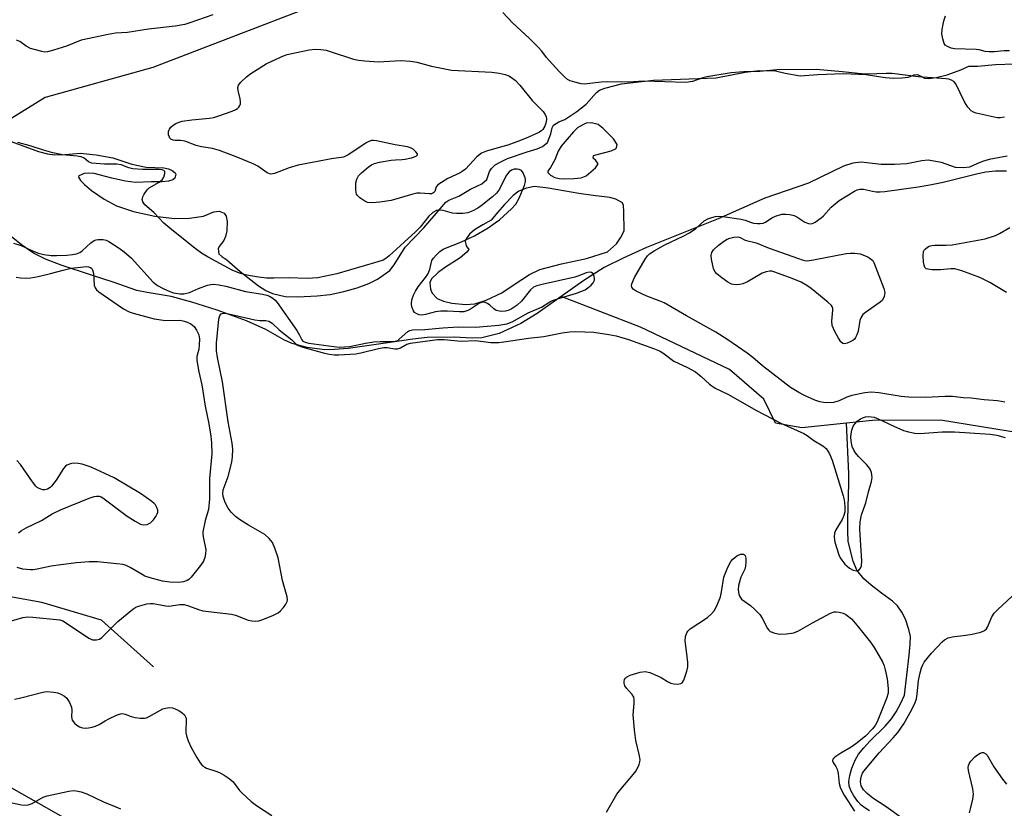
# Model space of a CAD drawing. Units: inches. Extents: x 1237772 to 1243772, y 593452 to 597452.
# Drawn here: x 1239966 to 1240236, y 596816 to 597032 of the extents above; entities that cross this region are included whole.
import ezdxf

# ---------------------------------------------------------------- set-up
doc = ezdxf.new("R2010")
doc.units = ezdxf.units.IN
doc.header["$MEASUREMENT"] = 0
for name, color, linetype in [('HYDRO-Single Line Stream', 4, 'Continuous'), ('HYDRO-Stream Poly Centerlines', 142, 'Continuous'), ('HYDRO-Water Body', 4, 'Continuous'), ('NTRL-Trees', 3, 'Continuous'), ('Undefined', 1, 'Continuous')]:
    doc.layers.add(name, color=color, linetype=linetype)

msp = doc.modelspace()

# ---------------------------------------------------------------- linework, layer by layer
at = {"layer": 'HYDRO-Single Line Stream'}
for points in [[(1240055.8, 597039.7), (1240002.31, 597019.1), (1239972.88, 597010.85), (1239956.47, 597000.71)], [(1240192.3, 596921.61), (1240180.07, 596920.31), (1240172.88, 596921.55), (1240169.66, 596928.15), (1240160.29, 596936.32), (1240135.91, 596947.9), (1240114.13, 596956.28)], [(1240240.47, 596918.72), (1240218.07, 596922.43), (1240199.37, 596922.36), (1240192.3, 596921.61)], [(1240198.55, 596815.41), (1240197.28, 596816.18), (1240196.34, 596816.9), (1240195.36, 596817.95), (1240194.31, 596819.43), (1240193.49, 596820.9), (1240193, 596822.2), (1240192.94, 596823.44), (1240193.19, 596825.03), (1240193.78, 596827.04), (1240194.64, 596829.25), (1240195.59, 596830.89), (1240197.01, 596832.67), (1240198.7, 596834.46), (1240202.9, 596838.6), (1240204.62, 596840.58), (1240205.89, 596842.51), (1240207.19, 596844.88), (1240208.2, 596847.07), (1240209.45, 596858.03), (1240209.76, 596861.08), (1240209.79, 596863.16), (1240209.4, 596865.04), (1240208.41, 596867.89), (1240207.43, 596869.78), (1240206.25, 596871.54), (1240204.86, 596872.84), (1240201.88, 596874.99), (1240199.01, 596877.16), (1240197.01, 596878.92), (1240195.16, 596881.32), (1240194.1, 596883.74), (1240192.76, 596889.13), (1240192.64, 596891.98), (1240192.62, 596895.2), (1240192.92, 596905.19), (1240192.93, 596907.79), (1240192.3, 596921.61)], [(1240002.5, 596854.78), (1239988.27, 596867.58), (1239971.96, 596872.41), (1239947.52, 596876.86), (1239938.04, 596878.23), (1239928.78, 596879.28), (1239921.35, 596879.67), (1239899.36, 596880.2), (1239894.56, 596880.63)]]:
    msp.add_lwpolyline(points, dxfattribs=at)
at = {"layer": 'HYDRO-Stream Poly Centerlines'}
for points in [[(1239960.48, 596999.88), (1239971.04, 596996.05), (1239973.51, 596995.41), (1239975.49, 596995.15), (1239978.2, 596995.17), (1239982.45, 596995.59), (1239986.8, 596995.14), (1239991.35, 596994.3), (1239996.58, 596992.6), (1240000.55, 596991.76), (1240005.34, 596991.57), (1240006.59, 596991.32), (1240007.61, 596990.84), (1240008.46, 596990.16), (1240008.68, 596989.78), (1240008.4, 596988.72), (1240007.81, 596988.31), (1240006.67, 596987.93), (1240004.93, 596987.75), (1240001.84, 596987.71), (1239997.58, 596987.58), (1239994.85, 596987.93), (1239991.1, 596988.69), (1239986.23, 596990), (1239984.67, 596990.14), (1239983.55, 596989.99), (1239982.11, 596989.4), (1239982.02, 596988.98), (1239982.57, 596988.05), (1239983.62, 596986.96), (1239985.52, 596985.37), (1239989.05, 596982.98), (1239992.41, 596981.16), (1239997.07, 596979.59), (1240002.93, 596978.3), (1240008.25, 596977.67), (1240012.35, 596977.73), (1240016.21, 596978.34), (1240019.02, 596979.52), (1240020.54, 596979.72), (1240021.9, 596979.15), (1240022.38, 596978.28), (1240022.69, 596976.84), (1240022.62, 596974.33), (1240022.24, 596972.78), (1240021.76, 596971.62), (1240020.51, 596970.03), (1240020.24, 596969.38), (1240020.44, 596968.03), (1240021.22, 596967.23), (1240022.58, 596966.31), (1240026.27, 596963.14), (1240031.25, 596959.22), (1240033.25, 596957.97), (1240035.11, 596957.12), (1240038.6, 596956.28), (1240042.08, 596956.2), (1240047.31, 596956.46), (1240050.87, 596956.85), (1240054.65, 596957.66), (1240058.3, 596958.72), (1240061.49, 596959.9), (1240063.88, 596961.09), (1240067.25, 596963.44), (1240068.47, 596965.01), (1240071.45, 596969.84), (1240076.54, 596975.1), (1240081.04, 596980.35), (1240082.57, 596982.19), (1240083.4, 596982.67), (1240086.14, 596983.76), (1240089.31, 596985.72), (1240092.39, 596987.19), (1240093.83, 596988.36), (1240094.49, 596990.59), (1240095.05, 596991.34), (1240096.12, 596992.34), (1240097.59, 596993.24), (1240099.44, 596994.08), (1240104.89, 596995.97), (1240107.54, 596996.78), (1240109.03, 596997.45), (1240110.38, 596998.53), (1240111.33, 597000.85), (1240111.7, 597002.48), (1240112.08, 597003.27), (1240113.53, 597004.15), (1240115.16, 597004.84), (1240118.43, 597006.99), (1240121.03, 597009.04), (1240123.81, 597012.24), (1240124.69, 597012.8), (1240126.1, 597013.39), (1240130.69, 597014.58), (1240139.45, 597015.62), (1240156.62, 597016.24), (1240164.55, 597017.76), (1240168.41, 597018.21), (1240172.83, 597018.15), (1240175.54, 597017.52), (1240179.65, 597016.81), (1240184.48, 597017.17), (1240191.5, 597017.4), (1240197.67, 597017.1), (1240202.91, 597016.28), (1240205.22, 597016.09), (1240207.4, 597016.18), (1240209.23, 597016.45), (1240210.86, 597017.01), (1240211.77, 597017.12), (1240213.66, 597016.15), (1240214.87, 597016.06), (1240216.85, 597016.34), (1240219.88, 597017.01), (1240223.56, 597018.43), (1240225.76, 597019.43), (1240228.14, 597019.45), (1240233.05, 597019.89), (1240238.28, 597020.07)], [(1240236.29, 596994.75), (1240231.39, 596993.81), (1240229.57, 596993.29), (1240228.01, 596992.7), (1240225.93, 596991.77), (1240224.39, 596991.53), (1240222.14, 596991.61), (1240218.34, 596993.02), (1240214.68, 596993.65), (1240212.91, 596993.5), (1240208.81, 596992.69), (1240205.44, 596992.46), (1240201.76, 596992.51), (1240196.27, 596993.12), (1240194, 596992.81), (1240191.51, 596991.98), (1240181.86, 596987.37), (1240169.95, 596983.21), (1240157.18, 596977.59), (1240137.57, 596969.72), (1240131.1, 596966.8), (1240125.95, 596964.22), (1240120.35, 596960.7), (1240107.54, 596951.6), (1240103.15, 596948.89), (1240097.16, 596946.16), (1240092.43, 596945.02), (1240089.79, 596944.91), (1240084.84, 596945.13), (1240077.42, 596945.07), (1240073.55, 596944.65), (1240066.68, 596943.58), (1240055.86, 596942.06), (1240052.13, 596941.75), (1240049.47, 596941.72), (1240044.58, 596942.34), (1240040.45, 596943.39), (1240038.37, 596944.38), (1240033.31, 596947.29), (1240028.02, 596949.62), (1240019.99, 596952.57), (1240013.03, 596954.79), (1240007.32, 596956.27), (1240000.81, 596957.36), (1239997.98, 596957.94), (1239991.49, 596960.27), (1239985.58, 596962.19), (1239977.25, 596964.91), (1239972.97, 596966.57), (1239969.7, 596968.2), (1239966.42, 596970.47), (1239959.36, 596975.99)]]:
    msp.add_lwpolyline(points, dxfattribs=at)
for points in [[(1240120.97, 597003.81), (1240118.74, 597002.63), (1240117.53, 597001.45), (1240115.78, 596999.38), (1240114.19, 596997.46), (1240113.33, 596996.14), (1240112.43, 596993.73), (1240111.21, 596991.65), (1240110.5, 596990.61), (1240110.47, 596990.32), (1240111.22, 596989.58), (1240112.38, 596988.93), (1240113.58, 596988.66), (1240115.2, 596988.53), (1240117.6, 596988.63), (1240119.59, 596988.81), (1240120.99, 596989.4), (1240123.54, 596991.57), (1240124.25, 596992.64), (1240123.68, 596993.56), (1240122.91, 596994.21), (1240123.01, 596994.98), (1240123.97, 596995.24), (1240127.81, 596996.24), (1240129.05, 596996.74), (1240129.3, 596997), (1240129.46, 596997.99), (1240128.53, 596999.55), (1240125.7, 597002.35), (1240124.28, 597003.42), (1240122.49, 597003.86)], [(1240104.64, 596986.02), (1240102.57, 596985.2), (1240101.02, 596983.98), (1240098.66, 596981.53), (1240096.75, 596979.29), (1240094.95, 596977.26), (1240092.73, 596975.93), (1240090.43, 596974.56), (1240089.01, 596973.37), (1240088.12, 596972.1), (1240087.91, 596971.44), (1240088.12, 596970.23), (1240088.83, 596969.22), (1240088.34, 596968.41), (1240086.53, 596966.87), (1240082.17, 596964.14), (1240080.49, 596962.89), (1240078.66, 596961.12), (1240078.18, 596960.15), (1240078.39, 596958.33), (1240078.81, 596957.22), (1240080.23, 596955.71), (1240081.96, 596955.01), (1240084.19, 596954.52), (1240087.94, 596954.15), (1240090.56, 596954.27), (1240093.59, 596955.3), (1240097.93, 596957.35), (1240101.25, 596959.6), (1240105.5, 596962.3), (1240108.3, 596963.7), (1240114.25, 596965.26), (1240121.12, 596966.72), (1240126.87, 596968.58), (1240129.29, 596970.72), (1240130.39, 596972.35), (1240131.38, 596974.28), (1240131.34, 596979.64), (1240131.23, 596981.23), (1240130.96, 596981.97), (1240129.12, 596982.99), (1240127.46, 596983.45), (1240122.93, 596983.97), (1240118.96, 596984.54), (1240110.56, 596985.97), (1240106.82, 596986.44)]]:
    msp.add_lwpolyline(points, close=True, dxfattribs=at)
at = {"layer": 'HYDRO-Water Body'}
for points in [[(1239960.48, 596999.88, 0), (1239971.04, 596996.05, 0), (1239973.51, 596995.41, 0), (1239975.49, 596995.15, 0), (1239978.2, 596995.17, 0), (1239982.45, 596995.59, 0), (1239986.8, 596995.14, 0), (1239991.35, 596994.3, 0), (1239996.58, 596992.6, 0), (1240000.55, 596991.76, 0), (1240005.34, 596991.57, 0), (1240006.59, 596991.32, 0), (1240007.61, 596990.84, 0), (1240008.46, 596990.16, 0), (1240008.68, 596989.78, 0), (1240008.4, 596988.72, 0), (1240007.81, 596988.31, 0), (1240006.67, 596987.93, 0), (1240004.93, 596987.75, 0), (1240001.84, 596987.71, 0), (1239997.58, 596987.58, 0), (1239994.85, 596987.93, 0), (1239991.1, 596988.69, 0), (1239986.23, 596990, 0), (1239984.67, 596990.14, 0), (1239983.55, 596989.99, 0), (1239982.11, 596989.4, 0), (1239982.02, 596988.98, 0), (1239982.57, 596988.05, 0), (1239983.62, 596986.96, 0), (1239985.52, 596985.37, 0), (1239989.05, 596982.98, 0), (1239992.41, 596981.16, 0), (1239997.07, 596979.59, 0), (1240002.93, 596978.3, 0), (1240008.25, 596977.67, 0), (1240012.35, 596977.73, 0), (1240016.21, 596978.34, 0), (1240019.02, 596979.52, 0), (1240020.54, 596979.72, 0), (1240021.9, 596979.15, 0), (1240022.38, 596978.28, 0), (1240022.69, 596976.84, 0), (1240022.62, 596974.33, 0), (1240022.24, 596972.78, 0), (1240021.76, 596971.62, 0), (1240020.51, 596970.03, 0), (1240020.24, 596969.38, 0), (1240020.44, 596968.03, 0), (1240021.22, 596967.23, 0), (1240022.58, 596966.31, 0), (1240026.27, 596963.14, 0), (1240031.25, 596959.22, 0), (1240033.25, 596957.97, 0), (1240035.11, 596957.12, 0), (1240038.6, 596956.28, 0), (1240042.08, 596956.2, 0), (1240047.31, 596956.46, 0), (1240050.87, 596956.85, 0), (1240054.65, 596957.66, 0), (1240058.3, 596958.72, 0), (1240061.49, 596959.9, 0), (1240063.88, 596961.09, 0), (1240067.25, 596963.44, 0), (1240068.47, 596965.01, 0), (1240071.45, 596969.84, 0), (1240076.54, 596975.1, 0), (1240081.04, 596980.35, 0), (1240082.57, 596982.19, 0), (1240083.4, 596982.67, 0), (1240086.14, 596983.76, 0), (1240089.31, 596985.72, 0), (1240092.39, 596987.19, 0), (1240093.83, 596988.36, 0), (1240094.49, 596990.59, 0), (1240095.05, 596991.34, 0), (1240096.12, 596992.34, 0), (1240097.59, 596993.24, 0), (1240099.44, 596994.08, 0), (1240104.89, 596995.97, 0), (1240107.54, 596996.78, 0), (1240109.03, 596997.45, 0), (1240110.38, 596998.53, 0), (1240111.33, 597000.85, 0), (1240111.7, 597002.48, 0), (1240112.08, 597003.27, 0), (1240113.53, 597004.15, 0), (1240115.16, 597004.84, 0), (1240118.43, 597006.99, 0), (1240121.03, 597009.04, 0), (1240123.81, 597012.24, 0), (1240124.69, 597012.8, 0), (1240126.1, 597013.39, 0), (1240130.69, 597014.58, 0), (1240139.45, 597015.62, 0), (1240156.62, 597016.24, 0), (1240164.55, 597017.76, 0), (1240168.41, 597018.21, 0), (1240172.83, 597018.15, 0), (1240175.54, 597017.52, 0), (1240179.65, 597016.81, 0), (1240184.48, 597017.17, 0), (1240191.5, 597017.4, 0), (1240197.67, 597017.1, 0), (1240202.91, 597016.28, 0), (1240205.22, 597016.09, 0), (1240207.4, 597016.18, 0), (1240209.23, 597016.45, 0), (1240210.86, 597017.01, 0), (1240211.77, 597017.12, 0), (1240213.66, 597016.15, 0), (1240214.87, 597016.06, 0), (1240216.85, 597016.34, 0), (1240219.88, 597017.01, 0), (1240223.56, 597018.43, 0), (1240225.76, 597019.43, 0), (1240228.14, 597019.45, 0), (1240233.05, 597019.89, 0), (1240238.28, 597020.07, 0)], [(1240236.29, 596994.75, 0), (1240231.39, 596993.81, 0), (1240229.57, 596993.29, 0), (1240228.01, 596992.7, 0), (1240225.93, 596991.77, 0), (1240224.39, 596991.53, 0), (1240222.14, 596991.61, 0), (1240218.34, 596993.02, 0), (1240214.68, 596993.65, 0), (1240212.91, 596993.5, 0), (1240208.81, 596992.69, 0), (1240205.44, 596992.46, 0), (1240201.76, 596992.51, 0), (1240196.27, 596993.12, 0), (1240194, 596992.81, 0), (1240191.51, 596991.98, 0), (1240181.86, 596987.37, 0), (1240169.95, 596983.21, 0), (1240157.18, 596977.59, 0), (1240137.57, 596969.72, 0), (1240131.1, 596966.8, 0), (1240125.95, 596964.22, 0), (1240120.35, 596960.7, 0), (1240107.54, 596951.6, 0), (1240103.15, 596948.89, 0), (1240097.16, 596946.16, 0), (1240092.43, 596945.02, 0), (1240089.79, 596944.91, 0), (1240084.84, 596945.13, 0), (1240077.42, 596945.07, 0), (1240073.55, 596944.65, 0), (1240066.68, 596943.58, 0), (1240055.86, 596942.06, 0), (1240052.13, 596941.75, 0), (1240049.47, 596941.72, 0), (1240044.58, 596942.34, 0), (1240040.45, 596943.39, 0), (1240038.37, 596944.38, 0), (1240033.31, 596947.29, 0), (1240028.02, 596949.62, 0), (1240019.99, 596952.57, 0), (1240013.03, 596954.79, 0), (1240007.32, 596956.27, 0), (1240000.81, 596957.36, 0), (1239997.98, 596957.94, 0), (1239991.49, 596960.27, 0), (1239985.58, 596962.19, 0), (1239977.25, 596964.91, 0), (1239972.97, 596966.57, 0), (1239969.7, 596968.2, 0), (1239966.42, 596970.47, 0), (1239959.36, 596975.99, 0)]]:
    msp.add_polyline3d(points, dxfattribs=at)
for points in [[(1240124.28, 597003.42, 0), (1240122.49, 597003.86, 0), (1240120.97, 597003.81, 0), (1240118.74, 597002.63, 0), (1240117.53, 597001.45, 0), (1240115.78, 596999.38, 0), (1240114.19, 596997.46, 0), (1240113.33, 596996.14, 0), (1240112.43, 596993.73, 0), (1240111.21, 596991.65, 0), (1240110.5, 596990.61, 0), (1240110.47, 596990.32, 0), (1240111.22, 596989.58, 0), (1240112.38, 596988.93, 0), (1240113.58, 596988.66, 0), (1240115.2, 596988.53, 0), (1240117.6, 596988.63, 0), (1240119.59, 596988.81, 0), (1240120.99, 596989.4, 0), (1240123.54, 596991.57, 0), (1240124.25, 596992.64, 0), (1240123.68, 596993.56, 0), (1240122.91, 596994.21, 0), (1240123.01, 596994.98, 0), (1240123.97, 596995.24, 0), (1240127.81, 596996.24, 0), (1240129.05, 596996.74, 0), (1240129.3, 596997, 0), (1240129.46, 596997.99, 0), (1240128.53, 596999.55, 0), (1240125.7, 597002.35, 0)], [(1240078.81, 596957.22, 0), (1240080.23, 596955.71, 0), (1240081.96, 596955.01, 0), (1240084.19, 596954.52, 0), (1240087.94, 596954.15, 0), (1240090.56, 596954.27, 0), (1240093.59, 596955.3, 0), (1240097.93, 596957.35, 0), (1240101.25, 596959.6, 0), (1240105.5, 596962.3, 0), (1240108.3, 596963.7, 0), (1240114.25, 596965.26, 0), (1240121.12, 596966.72, 0), (1240126.87, 596968.58, 0), (1240129.29, 596970.72, 0), (1240130.39, 596972.35, 0), (1240131.38, 596974.28, 0), (1240131.34, 596979.64, 0), (1240131.23, 596981.23, 0), (1240130.96, 596981.97, 0), (1240129.12, 596982.99, 0), (1240127.46, 596983.45, 0), (1240122.93, 596983.97, 0), (1240118.96, 596984.54, 0), (1240110.56, 596985.97, 0), (1240106.82, 596986.44, 0), (1240104.64, 596986.02, 0), (1240102.57, 596985.2, 0), (1240101.02, 596983.98, 0), (1240098.66, 596981.53, 0), (1240096.75, 596979.29, 0), (1240094.95, 596977.26, 0), (1240092.73, 596975.93, 0), (1240090.43, 596974.56, 0), (1240089.01, 596973.37, 0), (1240088.12, 596972.1, 0), (1240087.91, 596971.44, 0), (1240088.12, 596970.23, 0), (1240088.83, 596969.22, 0), (1240088.34, 596968.41, 0), (1240086.53, 596966.87, 0), (1240082.17, 596964.14, 0), (1240080.49, 596962.89, 0), (1240078.66, 596961.12, 0), (1240078.18, 596960.15, 0), (1240078.39, 596958.33, 0)]]:
    msp.add_polyline3d(points, close=True, dxfattribs=at)
at = {"layer": 'NTRL-Trees'}
msp.add_lwpolyline([(1240005.53, 596797.83), (1239941.49, 596834.19)], dxfattribs=at)
at = {"layer": 'Undefined'}
for points, elevation in [([(1240018.75, 597033.51), (1240012.5, 597031.27), (1240011.09, 597030.86), (1240008.5, 597030.38), (1240001.17, 597029.58), (1239995.42, 597028.65), (1239992.1, 597028.46), (1239990.14, 597028.13), (1239982.73, 597026.5), (1239978.68, 597024.94), (1239975.1, 597023.77), (1239973.53, 597023.37), (1239972.79, 597023.3), (1239971.94, 597023.41), (1239968.88, 597024.3), (1239967.61, 597024.91), (1239965.89, 597026.18), (1239965.01, 597026.53)], 460), ([(1240235.56, 597005.44), (1240234.4, 597005.24), (1240233.56, 597005.24), (1240227.81, 597006.54), (1240227.08, 597006.79), (1240226.44, 597007.17), (1240225.52, 597008.21), (1240224.56, 597009.65), (1240222.19, 597014.57), (1240221.68, 597015.19), (1240221.06, 597015.6), (1240220.35, 597015.82), (1240219.58, 597015.93), (1240211.9, 597016.52), (1240204.83, 597017.41), (1240203.14, 597017.44), (1240198.08, 597017.26), (1240196.43, 597017.3), (1240191.18, 597017.89), (1240184.02, 597018.51), (1240173.23, 597018.41), (1240168.57, 597017.95), (1240164.14, 597017.9), (1240160.71, 597017.56), (1240154.04, 597016.48), (1240152.98, 597016.2), (1240150.15, 597015.23), (1240148.25, 597014.9), (1240136.81, 597015.3), (1240132.49, 597015.06), (1240126.59, 597015.1), (1240125.11, 597015), (1240121.3, 597014.54), (1240120.43, 597014.52), (1240119.59, 597014.62), (1240117.93, 597014.99), (1240116.6, 597015.42), (1240115.91, 597015.81), (1240115.07, 597016.49), (1240113.6, 597017.95), (1240110.87, 597020.95), (1240110.12, 597021.83), (1240108.84, 597023.57), (1240107.86, 597024.64), (1240105.38, 597027.12), (1240100.82, 597031.3), (1240098.18, 597034.1)], 460), ([(1240236.89, 597023.63), (1240235.44, 597023.65), (1240232.82, 597023.36), (1240231.39, 597023.32), (1240230.29, 597023.44), (1240228.58, 597023.85), (1240227.76, 597023.97), (1240221.91, 597024.2), (1240220.97, 597024.39), (1240219.94, 597024.77), (1240219.31, 597025.21), (1240219.04, 597025.63), (1240218.63, 597026.91), (1240218.44, 597028.28), (1240218.52, 597029.47), (1240218.75, 597030.94), (1240219, 597032.1), (1240219.39, 597033.22)], 462), ([(1240006.88, 597000), (1240006.65, 597000.62), (1240006.59, 597001.21), (1240006.64, 597001.55), (1240006.89, 597002.18), (1240007.26, 597002.67), (1240007.9, 597003.22), (1240008.6, 597003.68), (1240009.29, 597004), (1240010.39, 597004.31), (1240013.05, 597004.75), (1240017.9, 597005.2), (1240019.01, 597005.37), (1240020.41, 597005.79), (1240024.02, 597007.09), (1240025.09, 597007.54), (1240025.56, 597007.82), (1240025.93, 597008.19), (1240026.18, 597008.63), (1240026.34, 597009.12), (1240026.38, 597009.65), (1240026.25, 597010.48), (1240025.67, 597012.74), (1240025.62, 597013.55), (1240025.79, 597014.17), (1240026.46, 597015.06), (1240027.98, 597016.46), (1240029.14, 597017.39), (1240033.42, 597020.04), (1240034.97, 597020.83), (1240038.1, 597022.22), (1240039.14, 597022.6), (1240040.39, 597022.93), (1240045.11, 597023.88), (1240046.86, 597024.04), (1240048.32, 597023.98), (1240049.76, 597023.76), (1240050.86, 597023.48), (1240057.26, 597021.38), (1240058.67, 597021.03), (1240060.38, 597020.85), (1240064.09, 597020.65), (1240070.27, 597020.94), (1240072.89, 597020.82), (1240074.63, 597020.53), (1240078.66, 597019.43), (1240084.15, 597018.36)], 460), ([(1240084.15, 597018.36), (1240095.14, 597017.73), (1240097.19, 597017.52), (1240098.83, 597017.13), (1240099.87, 597016.75), (1240100.58, 597016.32), (1240101.67, 597015.47), (1240102.87, 597014.2), (1240106.23, 597010.01), (1240109.21, 597006.96), (1240109.7, 597006.31), (1240110.03, 597005.61), (1240110.1, 597004.84), (1240109.94, 597003.76), (1240109.68, 597002.98), (1240109.1, 597002.1), (1240108.73, 597001.73), (1240108.04, 597001.28), (1240105.19, 597000)], 460), ([(1240105.19, 597000), (1240102.76, 596998.99), (1240099.53, 596997.81), (1240097.86, 596997.28), (1240093.67, 596996.12), (1240092.35, 596995.59), (1240091.06, 596994.54), (1240087.93, 596991.24), (1240087.34, 596990.72), (1240086.46, 596990.2), (1240083.16, 596988.6), (1240081.35, 596987.57), (1240080.42, 596986.93), (1240079.93, 596986.35), (1240079.56, 596985.11), (1240079.33, 596984.82), (1240079.04, 596984.61), (1240078.62, 596984.47), (1240078.12, 596984.41), (1240075.51, 596984.63), (1240074.66, 596984.6), (1240073.56, 596984.36), (1240067.59, 596982.65), (1240064.48, 596982.13), (1240062.52, 596981.99), (1240061.13, 596982.1), (1240060.36, 596982.39), (1240058.98, 596983.37), (1240058.4, 596983.95), (1240058.12, 596984.38), (1240057.91, 596985.42), (1240057.96, 596987.41), (1240058.17, 596988.5), (1240058.64, 596989.37), (1240059.45, 596990.2), (1240061.3, 596991.7), (1240062.25, 596992.38), (1240063.02, 596992.77), (1240064.43, 596993.13), (1240067.62, 596993.68), (1240068.8, 596993.78), (1240070.6, 596993.8), (1240071.48, 596993.91), (1240073.2, 596994.32), (1240074.46, 596994.75), (1240074.86, 596995.1), (1240074.8, 596995.4), (1240074.39, 596995.93), (1240073.61, 596996.64), (1240072.92, 596997.07), (1240072.08, 596997.35), (1240068.67, 596997.87), (1240063.55, 596998.98), (1240062.75, 596999.07), (1240062.23, 596999.04), (1240061.48, 596998.79), (1240060.75, 596998.41), (1240055.98, 596995.25), (1240055.24, 596994.82), (1240054.52, 596994.51), (1240051.28, 596994.01), (1240042.11, 596992.27), (1240039.64, 596991.54), (1240035.65, 596990.05), (1240034.58, 596989.87), (1240034.07, 596989.97), (1240033.61, 596990.2), (1240031.05, 596992.02), (1240029.83, 596992.69), (1240025.61, 596994.43), (1240020.64, 596996.3), (1240018.7, 596996.89), (1240015.63, 596997.35), (1240014.21, 596997.65), (1240011.38, 596998.78), (1240010.66, 596998.99), (1240009.92, 596999.08), (1240008.5, 596999.07), (1240007.87, 596999.17), (1240007.27, 596999.44), (1240007, 596999.72), (1240006.88, 597000)], 460), ([(1239964.15, 596970.89), (1239966.28, 596970.26), (1239969.37, 596968.86), (1239971.03, 596968.2), (1239972.46, 596967.84), (1239974.5, 596967.54), (1239975.95, 596967.5), (1239978.83, 596967.6), (1239980.31, 596967.78), (1239981.44, 596968.03), (1239982.33, 596968.37), (1239982.98, 596968.8), (1239985.38, 596970.97), (1239986.3, 596971.65), (1239986.81, 596971.85), (1239987.36, 596971.94), (1239988.78, 596971.92), (1239989.58, 596971.71), (1239990.32, 596971.33), (1239993.12, 596969.58), (1239994.51, 596968.56), (1239996.52, 596966.8), (1240002.47, 596960.22), (1240003.63, 596959.3), (1240005.14, 596958.5), (1240006.96, 596957.71), (1240008.03, 596957.35), (1240009.71, 596957.05), (1240010.81, 596957.04), (1240012.36, 596957.4), (1240014.82, 596958.47), (1240017.34, 596959.4), (1240018.19, 596959.61), (1240019.02, 596959.66), (1240020.4, 596959.5), (1240022.35, 596959.13), (1240027.74, 596957.65), (1240032.35, 596956.97), (1240033.55, 596956.69), (1240034.28, 596956.37), (1240035.2, 596955.81), (1240035.83, 596955.32), (1240036.41, 596954.67), (1240041.78, 596946.99), (1240042.54, 596945.75), (1240043.14, 596944.41), (1240043.4, 596944.07), (1240044.01, 596943.78), (1240045.07, 596943.54), (1240051.94, 596942.57), (1240053.46, 596942.44), (1240054.83, 596942.47), (1240056.26, 596942.62), (1240060.54, 596943.53), (1240062.9, 596943.87), (1240064.61, 596943.96), (1240067.92, 596943.94), (1240068.8, 596944.04), (1240069.39, 596944.27), (1240069.84, 596944.59), (1240072.15, 596946.71), (1240072.74, 596947.03), (1240073.48, 596947.19), (1240076.81, 596947.26), (1240081.78, 596947.71), (1240085.93, 596947.96), (1240090.71, 596947.92), (1240097.11, 596948.43), (1240099.27, 596948.81), (1240100.74, 596949.4), (1240105.11, 596951.86), (1240108.81, 596953.42), (1240111.01, 596954.81), (1240111.77, 596955.21), (1240113.12, 596955.69), (1240118.35, 596957.25), (1240120.72, 596958.16), (1240121.45, 596958.64), (1240122.34, 596959.43), (1240122.92, 596960.08), (1240123.28, 596960.78), (1240123.3, 596961.26), (1240123.2, 596961.75), (1240122.79, 596962.62), (1240122.47, 596962.89), (1240121.78, 596962.96), (1240120.98, 596962.76), (1240119.02, 596961.97), (1240117.92, 596961.63), (1240108.95, 596959.63), (1240107.53, 596959.25), (1240106.62, 596958.82), (1240105.72, 596958.12), (1240103.27, 596955.07), (1240102.13, 596953.91), (1240100.44, 596952.87), (1240099.68, 596952.5), (1240098.89, 596952.25), (1240097.77, 596952.2), (1240096.4, 596952.48), (1240095.7, 596952.91), (1240094.65, 596953.89), (1240094.01, 596954.37), (1240093.35, 596954.68), (1240092.85, 596954.76), (1240092.33, 596954.68), (1240091.82, 596954.46), (1240089.09, 596952.67), (1240088.29, 596952.34), (1240087.46, 596952.13), (1240086.28, 596952.1), (1240082.99, 596952.33), (1240081.22, 596952.28), (1240079.78, 596952.08), (1240077.01, 596951.33), (1240076, 596951.2), (1240075.31, 596951.27), (1240074.61, 596951.53), (1240074.02, 596951.95), (1240073.69, 596952.39), (1240073.24, 596953.43), (1240073.13, 596954.26), (1240073.29, 596955.36), (1240073.71, 596956.71), (1240074.25, 596957.75), (1240075.03, 596958.99), (1240077.05, 596961.51), (1240077.65, 596962.45), (1240078.21, 596963.71), (1240078.78, 596966.14), (1240079.17, 596966.84), (1240079.9, 596967.67), (1240080.92, 596968.63), (1240081.84, 596969.27), (1240082.9, 596969.74), (1240086.22, 596970.97), (1240088.06, 596971.79), (1240090.39, 596972.96), (1240094.17, 596975.13), (1240096.12, 596976.46), (1240097.29, 596977.35), (1240100.56, 596980.35), (1240101.77, 596981.63), (1240102.58, 596983.03), (1240104.11, 596986.74), (1240104.42, 596987.79), (1240104.42, 596988.33), (1240104.31, 596988.86), (1240103.76, 596990.15), (1240103.3, 596990.79), (1240102.64, 596991.14), (1240102.12, 596991.21), (1240101.3, 596991.15), (1240100.57, 596990.88), (1240099.94, 596990.45), (1240099.42, 596989.91), (1240099, 596989.3), (1240097.25, 596985.74), (1240096.43, 596984.58), (1240095.35, 596983.58), (1240092.29, 596981.18), (1240091.3, 596980.51), (1240089.99, 596979.79), (1240088.63, 596979.21), (1240087.24, 596979.01), (1240085.54, 596979.03), (1240084.42, 596979.14), (1240081.82, 596979.83), (1240080.96, 596979.95), (1240080.02, 596979.83), (1240079.03, 596979.35), (1240077.96, 596978.36), (1240075.52, 596975.32), (1240074.29, 596974.03), (1240067.1, 596967.41), (1240066.18, 596966.69), (1240065.38, 596966.27), (1240063.98, 596965.8), (1240052.69, 596962.54), (1240047.53, 596961.43), (1240044.62, 596961.28), (1240039.62, 596961.4), (1240035.44, 596961.31), (1240033.6, 596961.36), (1240031.3, 596961.59), (1240029.08, 596961.94), (1240027.71, 596962.21), (1240026.07, 596962.69), (1240024.1, 596963.55), (1240017.51, 596967.05), (1240015.67, 596968.22), (1240013.93, 596969.48), (1240007.02, 596974.99), (1240005.38, 596976.43), (1240002.61, 596979.34), (1240000.17, 596981.39), (1239999.61, 596982.22), (1239999.46, 596982.89), (1239999.63, 596983.63), (1239999.99, 596984.36), (1240000.77, 596985.53), (1240001.36, 596986.11), (1240004.09, 596987.63), (1240004.89, 596988.31), (1240005.31, 596989.02), (1240005.65, 596990), (1240005.62, 596990.59), (1240005.33, 596990.84), (1240004.89, 596990.99), (1240004.09, 596991.11), (1239999.54, 596991.14), (1239996.9, 596991.33), (1239995.79, 596991.59), (1239993.68, 596992.37), (1239992.45, 596992.6), (1239989.07, 596992.55), (1239985.67, 596992.84), (1239984.68, 596993.18), (1239983.53, 596994.23), (1239982.74, 596994.61), (1239981.63, 596994.8), (1239977.57, 596995.16), (1239974.97, 596995.7), (1239972.39, 596996.36), (1239968.76, 596997.55), (1239965.37, 596998.52)], 458), ([(1240235.68, 596927.37), (1240233.66, 596927.72), (1240229.97, 596928), (1240226.43, 596928.42), (1240224.22, 596928.56), (1240221.28, 596928.93), (1240219.31, 596928.92), (1240213.88, 596928.6), (1240209.24, 596928.69), (1240207.27, 596928.9), (1240201.19, 596929.94), (1240199.02, 596930.09), (1240197.29, 596929.89), (1240193.78, 596929.16), (1240192.39, 596928.69), (1240190.27, 596927.69), (1240188.75, 596927.25), (1240186.82, 596927.16), (1240186, 596927.22), (1240184.99, 596927.41), (1240183.66, 596927.86), (1240180.75, 596929.14), (1240179.23, 596929.98), (1240177, 596931.35), (1240169.29, 596937.26), (1240166.62, 596939.59), (1240165.08, 596940.82), (1240159.84, 596944.42), (1240156.48, 596946.53), (1240148.49, 596950.97), (1240142.33, 596954.54), (1240141, 596955.14), (1240137.65, 596956.4), (1240134.68, 596957.73), (1240133.83, 596958.32), (1240133.5, 596958.84), (1240133.42, 596959.34), (1240133.5, 596959.82), (1240134.27, 596961.54), (1240137.19, 596966.51), (1240137.84, 596967.44), (1240138.34, 596967.95), (1240139.62, 596968.81), (1240142.55, 596970.42), (1240147.6, 596972.84), (1240149.34, 596973.75), (1240151.04, 596974.93), (1240153.34, 596977.01), (1240154.31, 596977.58), (1240155.4, 596977.96), (1240156.41, 596978.19), (1240157.3, 596978.28), (1240158.39, 596978.25), (1240163.44, 596977.53), (1240164.53, 596977.25), (1240166.03, 596976.66), (1240166.81, 596976.44), (1240167.88, 596976.27), (1240168.69, 596976.27), (1240169.45, 596976.39), (1240170.09, 596976.64), (1240171.84, 596977.85), (1240172.88, 596978.35), (1240174.54, 596978.83), (1240175.68, 596978.91), (1240176.82, 596978.78), (1240177.93, 596978.51), (1240178.7, 596978.14), (1240180.89, 596976.7), (1240181.92, 596976.31), (1240182.68, 596976.24), (1240183.19, 596976.39), (1240183.67, 596976.64), (1240185.32, 596977.83), (1240185.95, 596978.43), (1240188.05, 596980.75), (1240190.26, 596982.61), (1240194.44, 596985.14), (1240195.2, 596985.5), (1240195.95, 596985.72), (1240196.95, 596985.71), (1240199.43, 596985.16), (1240200.44, 596985.01), (1240201.47, 596984.99), (1240202.83, 596985.1), (1240211.93, 596986.34), (1240215.1, 596986.86), (1240218.75, 596987.62), (1240228.27, 596990), (1240230.46, 596990.42), (1240233.09, 596990.7), (1240236.14, 596990.78)], 460), ([(1240236.15, 596957.39), (1240231.54, 596960.12), (1240228.79, 596961.52), (1240223.89, 596963.34), (1240221.96, 596963.9), (1240220.84, 596963.91), (1240217.99, 596963.58), (1240215.65, 596963.62), (1240214.56, 596963.75), (1240214.1, 596963.91), (1240213.78, 596964.21), (1240213.54, 596964.91), (1240213.42, 596965.75), (1240213.3, 596967.5), (1240213.39, 596968.59), (1240213.59, 596969.04), (1240213.9, 596969.41), (1240214.49, 596969.86), (1240214.95, 596970.09), (1240215.69, 596970.28), (1240216.47, 596970.36), (1240219.6, 596970.34), (1240221.19, 596970.45), (1240230.23, 596972.13), (1240233.08, 596973.02), (1240234.15, 596973.54), (1240236.99, 596975.17)], 462), ([(1239964.96, 596961.62), (1239966.07, 596961.44), (1239967.51, 596961.34), (1239968.95, 596961.43), (1239970.97, 596961.81), (1239974.32, 596962.58), (1239977.78, 596963.53), (1239979.94, 596964.03), (1239982.51, 596964.38), (1239984.22, 596964.5), (1239984.75, 596964.45), (1239985.24, 596964.29), (1239985.6, 596964.01), (1239985.84, 596963.65), (1239986.09, 596962.61), (1239986.27, 596959.45), (1239986.54, 596958.67), (1239986.95, 596958.12), (1239987.54, 596957.58), (1239988.7, 596956.73), (1239994.28, 596952.96), (1239995.84, 596952.11), (1239996.91, 596951.7), (1240002.67, 596950.19), (1240005.82, 596949.73), (1240009.72, 596949.8), (1240010.51, 596949.67), (1240011.54, 596949.37), (1240012.78, 596948.8), (1240013.67, 596948.05), (1240014.31, 596947.11), (1240014.9, 596945.8), (1240015.08, 596944.69), (1240015.06, 596942.97), (1240014.91, 596941.84), (1240014.39, 596939.88), (1240014.39, 596938.77), (1240014.94, 596935.62), (1240015.73, 596932.09), (1240016.65, 596926.27), (1240017.65, 596921.43), (1240018.2, 596918.02), (1240018.39, 596916.17), (1240018.47, 596913.23), (1240017.89, 596906.39), (1240017.89, 596900.88), (1240017.55, 596897.97), (1240016.65, 596894.95), (1240016.05, 596891.85), (1240016.02, 596891.28), (1240016.11, 596890.41), (1240016.83, 596886.9), (1240016.8, 596885.81), (1240016.59, 596884.76), (1240016.2, 596883.75), (1240015.38, 596882.56), (1240012.82, 596879.37), (1240012.2, 596878.78), (1240011.74, 596878.48), (1240010.73, 596878.08), (1240009.33, 596877.93), (1240006.96, 596877.98), (1240004.96, 596878.34), (1240001.57, 596879.24), (1240000.19, 596879.69), (1239999.41, 596880.08), (1239996.09, 596882.06), (1239995.03, 596882.58), (1239994.2, 596882.83), (1239992.46, 596883.08), (1239987.18, 596883.64), (1239984.93, 596883.6), (1239981.47, 596883.3), (1239977.16, 596882.79), (1239974.52, 596882.38), (1239970.69, 596881.56), (1239969.58, 596881.42), (1239968.73, 596881.4), (1239966.73, 596881.59), (1239965.21, 596882)], 460), ([(1239963.67, 596867.44), (1239966.76, 596868.36), (1239967.99, 596868.51), (1239969.46, 596868.43), (1239976.88, 596867.66), (1239977.67, 596867.42), (1239978.44, 596867.01), (1239984.85, 596862.69), (1239985.81, 596862.26), (1239986.91, 596862.18), (1239987.71, 596862.37), (1239988.4, 596862.83), (1239992.73, 596867.28), (1239996.9, 596870.67), (1239997.64, 596871.14), (1239998.18, 596871.36), (1240000.72, 596872.06), (1240001.59, 596872.2), (1240002.44, 596872.19), (1240005.86, 596871.53), (1240006.71, 596871.46), (1240009.74, 596871.94), (1240010.96, 596871.89), (1240012.09, 596871.58), (1240014.87, 596870.55), (1240016, 596870.21), (1240023.91, 596869.25), (1240024.99, 596868.95), (1240028.42, 596867.61), (1240029.48, 596867.41), (1240030.55, 596867.34), (1240031.35, 596867.43), (1240032.44, 596867.77), (1240035.38, 596869), (1240036.66, 596869.64), (1240037.33, 596870.18), (1240038.1, 596871.04), (1240038.78, 596871.96), (1240039.16, 596872.69), (1240039.25, 596873.2), (1240039.14, 596874), (1240037.81, 596878.47), (1240036.62, 596884.66), (1240035.77, 596887.38), (1240035.08, 596888.92), (1240034.22, 596889.97), (1240032.98, 596891.05), (1240028.53, 596893.61), (1240026.11, 596895.16), (1240024.99, 596896.04), (1240023.81, 596897.25), (1240022.94, 596898.34), (1240022.18, 596899.87), (1240021.61, 596901.48), (1240021.5, 596902.3), (1240021.64, 596903.36), (1240022.93, 596906.94), (1240024.01, 596910.93), (1240024.17, 596912.38), (1240024.23, 596914.43), (1240024.09, 596916.09), (1240022.93, 596921.93), (1240021.45, 596932.95), (1240020.06, 596939.56), (1240019.79, 596941.39), (1240019.81, 596943.49), (1240020.44, 596950.11), (1240020.71, 596951.11), (1240021.06, 596951.51), (1240021.37, 596951.65), (1240021.87, 596951.7), (1240022.72, 596951.6), (1240030.31, 596949.87), (1240031.67, 596949.73), (1240033.3, 596949.73), (1240034.08, 596949.58), (1240035, 596949), (1240036.92, 596947.2), (1240040.36, 596944.4), (1240041.68, 596943.13), (1240042.1, 596942.86), (1240043.39, 596942.4), (1240049.31, 596940.82), (1240050.67, 596940.5), (1240051.97, 596940.3), (1240053.25, 596940.29), (1240057.91, 596940.6), (1240059.34, 596940.89), (1240064.18, 596942.08), (1240065.57, 596942.32), (1240066.51, 596942.34), (1240068.59, 596941.99), (1240069.36, 596941.99), (1240070.13, 596942.26), (1240071.86, 596943.21), (1240072.86, 596943.54), (1240080.27, 596944.5), (1240082.14, 596944.55), (1240086.8, 596944.08), (1240090.74, 596944.23), (1240094.89, 596943.74), (1240097.05, 596943.71), (1240098.47, 596943.86), (1240105.21, 596944.85), (1240109.37, 596945.32), (1240114.45, 596946.32), (1240116.48, 596946.6), (1240118.16, 596946.72), (1240123.14, 596946.49), (1240127.23, 596945.92), (1240129.26, 596945.55), (1240132.64, 596944.51), (1240139.76, 596941.97), (1240141.07, 596941.38), (1240142.03, 596940.83), (1240145.02, 596938.61), (1240148.74, 596936.86), (1240150.96, 596935.64), (1240152.54, 596934.41), (1240154.75, 596932.32), (1240156.37, 596931.2), (1240159.94, 596929.46), (1240167.45, 596925.17), (1240174.29, 596921.61), (1240180.65, 596918.73), (1240181.52, 596918.18), (1240183.31, 596916.82), (1240185.85, 596915.36), (1240186.73, 596914.65), (1240187.66, 596913.22), (1240188.37, 596911.42), (1240191.39, 596901.68), (1240191.64, 596900.55), (1240191.87, 596898.79), (1240191.88, 596897.33), (1240191.58, 596896.25), (1240191.08, 596895.21), (1240189.4, 596892.41), (1240189.01, 596891.42), (1240188.91, 596890.39), (1240189.11, 596889.03), (1240190.15, 596885.48), (1240190.53, 596884.68), (1240190.98, 596884.02), (1240191.87, 596882.98), (1240193.15, 596881.89), (1240194.15, 596881.33), (1240194.92, 596881.12), (1240195.39, 596881.2), (1240195.81, 596881.45), (1240196.15, 596881.83), (1240196.42, 596882.53), (1240196.47, 596883.85), (1240196.18, 596888.06), (1240195.97, 596892.55), (1240196.04, 596894.57), (1240196.4, 596896.46), (1240197.57, 596899.78), (1240198.3, 596902.8), (1240199.15, 596905.62), (1240199.35, 596906.75), (1240199.16, 596908.06), (1240198.89, 596908.81), (1240198.61, 596909.28), (1240197.86, 596910.15), (1240195.61, 596912.42), (1240194.73, 596913.47), (1240194.27, 596914.15), (1240193.88, 596915.21), (1240193.61, 596916.67), (1240193.49, 596917.86), (1240193.53, 596918.68), (1240193.73, 596919.72), (1240194.16, 596920.77), (1240194.62, 596921.5), (1240195.22, 596922.11), (1240196.17, 596922.76), (1240196.93, 596923.16), (1240197.46, 596923.34), (1240198.26, 596923.42), (1240199.07, 596923.36), (1240199.88, 596923.2), (1240200.98, 596922.79), (1240205.24, 596920.77), (1240207.91, 596919.61), (1240209.29, 596919.19), (1240210.99, 596918.85), (1240212.46, 596918.78), (1240218.47, 596919.21), (1240221.84, 596919.22), (1240231.59, 596918.6), (1240233.5, 596918.29), (1240235.78, 596917.65)], 460), ([(1239965.57, 596891.52), (1239966.37, 596892.19), (1239967.64, 596892.9), (1239971.85, 596894.94), (1239974.77, 596896.71), (1239977.07, 596897.89), (1239984.94, 596901.02), (1239986.32, 596901.5), (1239986.88, 596901.61), (1239987.66, 596901.57), (1239988.17, 596901.41), (1239988.67, 596901.14), (1239995.27, 596896.13), (1239997.46, 596894.75), (1239998.95, 596893.95), (1239999.72, 596893.73), (1240000.75, 596893.87), (1240001.72, 596894.31), (1240002.51, 596895.07), (1240003.15, 596896.01), (1240003.53, 596896.74), (1240003.69, 596897.24), (1240003.7, 596897.73), (1240003.47, 596898.46), (1240003.07, 596899.17), (1240002.73, 596899.6), (1240002.11, 596900.16), (1239998.92, 596902.31), (1239991.71, 596906.58), (1239985.41, 596909.51), (1239982.99, 596910.33), (1239981.9, 596910.57), (1239980.55, 596910.6), (1239979.76, 596910.48), (1239978.83, 596910.08), (1239978.43, 596909.79), (1239977.87, 596909.15), (1239975.83, 596905.93), (1239974.62, 596904.3), (1239974.21, 596903.92), (1239973.5, 596903.55), (1239972.73, 596903.36), (1239972.2, 596903.37), (1239971.17, 596903.7), (1239970.7, 596903.98), (1239970.28, 596904.37), (1239969.36, 596905.55), (1239966.09, 596910.24), (1239965.11, 596911.35)], 460), ([(1240126.61, 596815), (1240129.4, 596819.94), (1240130.5, 596821.33), (1240133.97, 596825.4), (1240134.67, 596826.35), (1240135.52, 596828.06), (1240135.74, 596828.82), (1240135.78, 596829.35), (1240135.62, 596830.46), (1240134.57, 596834.64), (1240134.23, 596837.57), (1240133.89, 596841.69), (1240134.19, 596844.87), (1240134.17, 596845.99), (1240134.02, 596846.53), (1240133.63, 596847.28), (1240132.07, 596848.94), (1240131.57, 596849.58), (1240131.37, 596850.31), (1240131.4, 596850.83), (1240131.54, 596851.32), (1240131.78, 596851.71), (1240132.08, 596852), (1240133.01, 596852.5), (1240135.77, 596853.37), (1240137.14, 596853.57), (1240138.47, 596853.25), (1240140.56, 596852.37), (1240141.58, 596851.86), (1240143.31, 596850.76), (1240144.17, 596850.37), (1240145.01, 596850.18), (1240146.14, 596850.1), (1240146.89, 596850.22), (1240147.29, 596850.48), (1240147.71, 596851.15), (1240148.15, 596852.24), (1240148.61, 596853.67), (1240148.83, 596854.83), (1240148.81, 596856.02), (1240148.61, 596858.4), (1240148.13, 596861.96), (1240148.22, 596863.11), (1240148.53, 596864.18), (1240148.82, 596864.64), (1240149.46, 596865.2), (1240154.23, 596868.33), (1240155.33, 596869.31), (1240156.09, 596870.2), (1240156.78, 596871.5), (1240157.77, 596873.98), (1240158.09, 596875.37), (1240158.74, 596879.41), (1240159.83, 596882.1), (1240160.63, 596883.66), (1240161.15, 596884.34), (1240162.27, 596885.23), (1240163.25, 596885.69), (1240163.69, 596885.74), (1240164.09, 596885.67), (1240164.4, 596885.48), (1240164.52, 596885.32), (1240164.69, 596884.63), (1240164.72, 596883.52), (1240164.64, 596882.39), (1240164.46, 596881.57), (1240163.4, 596879.35), (1240162.68, 596877.11), (1240162.6, 596875.99), (1240162.71, 596875.16), (1240162.92, 596874.36), (1240163.14, 596873.87), (1240163.55, 596873.37), (1240166.01, 596871.67), (1240167.32, 596870.45), (1240168.56, 596869.17), (1240169.22, 596868.2), (1240170.67, 596865.32), (1240171, 596864.87), (1240171.4, 596864.53), (1240172.67, 596864.02), (1240174.06, 596863.75), (1240175.9, 596863.83), (1240177.83, 596864.14), (1240179.15, 596864.7), (1240182.98, 596866.89), (1240187.87, 596869.5), (1240188.93, 596869.86), (1240189.47, 596869.89), (1240190.29, 596869.8), (1240191.37, 596869.54), (1240192.13, 596869.19), (1240192.84, 596868.66), (1240193.71, 596867.86), (1240195.59, 596865.67), (1240198.88, 596861.54), (1240199.91, 596860.12), (1240202.16, 596856.17), (1240202.61, 596855.12), (1240202.9, 596854.03), (1240203.41, 596851.5), (1240203.72, 596848.92), (1240203.66, 596847.64), (1240203.23, 596846.11), (1240200.65, 596839.71), (1240200.14, 596838.79), (1240199.37, 596837.79), (1240197.47, 596835.86), (1240194.85, 596833.72), (1240193.53, 596832.8), (1240190.78, 596831.17), (1240189.1, 596830.03), (1240188.59, 596829.5), (1240188.47, 596829.04), (1240188.63, 596828.65), (1240189.39, 596827.53), (1240189.71, 596826.74), (1240189.97, 596825.61), (1240190.3, 596822.87), (1240190.58, 596821.82), (1240190.88, 596821.07), (1240191.67, 596819.69), (1240194.48, 596815.29)], 462), ([(1240207.96, 596812.97), (1240203.17, 596816.44), (1240199.51, 596818.87), (1240197.94, 596820.1), (1240196.96, 596821.08), (1240196.32, 596822.19), (1240196.14, 596823.28), (1240196.22, 596824.1), (1240196.42, 596824.91), (1240196.71, 596825.68), (1240197.04, 596826.25), (1240201.22, 596831.25), (1240205.1, 596835.36), (1240206.33, 596836.8), (1240207.95, 596839.25), (1240210.14, 596843.16), (1240211.09, 596845.02), (1240211.45, 596846.08), (1240211.66, 596847.37), (1240212.05, 596851.12), (1240212.44, 596853.19), (1240212.84, 596854.58), (1240213.15, 596855.38), (1240213.58, 596856.11), (1240215.6, 596858.55), (1240218.48, 596861.66), (1240219.15, 596862.19), (1240220.17, 596862.73), (1240221.27, 596863.02), (1240224.99, 596863.48), (1240226.74, 596863.8), (1240229.05, 596864.36), (1240230.09, 596864.81), (1240230.59, 596865.27), (1240230.87, 596865.69), (1240232.09, 596868.55), (1240232.71, 596869.49), (1240233.72, 596870.52), (1240238.88, 596875.29)], 462), ([(1239964.49, 596845.94), (1239966.23, 596846.3), (1239972.18, 596847.92), (1239973.29, 596848.02), (1239975.25, 596847.89), (1239976.35, 596847.68), (1239977.15, 596847.37), (1239978.13, 596846.8), (1239978.75, 596846.24), (1239979.49, 596845.05), (1239980.03, 596843.75), (1239980.15, 596842.96), (1239980.03, 596841.14), (1239980.29, 596840.24), (1239980.9, 596839.38), (1239981.54, 596838.82), (1239982.27, 596838.37), (1239983.08, 596838.1), (1239983.93, 596838.02), (1239984.75, 596838.07), (1239985.77, 596838.26), (1239986.62, 596838.52), (1239987.66, 596839), (1239989.25, 596840.05), (1239990.27, 596840.61), (1239992.39, 596841.6), (1239993.46, 596841.96), (1239993.99, 596842.01), (1239994.77, 596841.89), (1239996.37, 596841.25), (1239997.48, 596840.97), (1239998.91, 596840.76), (1240000.03, 596840.73), (1240000.56, 596840.84), (1240001.32, 596841.17), (1240005.05, 596843.28), (1240005.83, 596843.54), (1240006.9, 596843.69), (1240007.69, 596843.62), (1240008.45, 596843.36), (1240009.44, 596842.88), (1240010.39, 596842.23), (1240010.99, 596841.63), (1240011.43, 596840.75), (1240011.51, 596839.92), (1240011.35, 596837.59), (1240011.38, 596836.73), (1240011.56, 596835.9), (1240012.03, 596834.54), (1240012.83, 596832.68), (1240014.36, 596829.94), (1240015.27, 596828.49), (1240015.96, 596827.74), (1240016.56, 596827.3), (1240017.07, 596827.05), (1240019.57, 596826.26), (1240020.62, 596825.84), (1240021.85, 596825.18), (1240023.25, 596824.27), (1240024.36, 596823.3), (1240026.09, 596820.97), (1240026.68, 596820.31), (1240029.3, 596817.88), (1240030.71, 596816.8), (1240034.94, 596814.08)], 462), ([(1240225.98, 596814.83), (1240226.37, 596816.24), (1240226.86, 596818.52), (1240227.06, 596819.94), (1240226.92, 596821.35), (1240225.7, 596826.41), (1240225.65, 596827.24), (1240225.74, 596827.75), (1240225.92, 596828.23), (1240226.34, 596828.93), (1240227.47, 596830.19), (1240228.17, 596830.75), (1240228.9, 596831.18), (1240229.4, 596831.33), (1240229.84, 596831.31), (1240230.45, 596831.02), (1240230.8, 596830.66), (1240232.65, 596827.46), (1240235.03, 596824.05), (1240236.13, 596822.69)], 464), ([(1239962.08, 596817.96), (1239966.34, 596817.03), (1239967.44, 596816.92), (1239968.24, 596817.05), (1239969.28, 596817.39), (1239972.33, 596819.09), (1239973.4, 596819.52), (1239979.34, 596820.78), (1239980.48, 596820.9), (1239981.32, 596820.84), (1239982.7, 596820.56), (1239984.27, 596820.01), (1239988.84, 596817.8), (1239992.22, 596816.5), (1239993.51, 596815.88)], 464)]:
    msp.add_lwpolyline(points, dxfattribs=dict(at, elevation=elevation))
at = {"layer": 'Undefined', "elevation": 462}
msp.add_lwpolyline([(1240181.49, 596966.12), (1240183.26, 596966.36), (1240192.19, 596968.06), (1240193.37, 596968.19), (1240194.56, 596968.2), (1240196.02, 596968.03), (1240198.09, 596967.15), (1240199.18, 596966.48), (1240199.5, 596966.14), (1240199.79, 596965.66), (1240202.53, 596958.48), (1240202.75, 596957.37), (1240202.59, 596956.3), (1240202.12, 596955.33), (1240201.54, 596954.73), (1240197.46, 596951.91), (1240196.81, 596951.36), (1240196.46, 596950.95), (1240196.22, 596950.49), (1240195.98, 596949.72), (1240195.45, 596946.78), (1240195.13, 596945.77), (1240194.76, 596945.07), (1240194.44, 596944.65), (1240194.02, 596944.29), (1240193.29, 596943.86), (1240192.52, 596943.51), (1240191.77, 596943.34), (1240191.3, 596943.42), (1240190.74, 596943.92), (1240190.1, 596944.89), (1240189.07, 596946.72), (1240188.35, 596948.32), (1240188.24, 596949.54), (1240188.59, 596952.55), (1240188.55, 596953.06), (1240188.38, 596953.52), (1240188.06, 596953.95), (1240187.22, 596954.73), (1240182.63, 596958.49), (1240181.45, 596959.36), (1240179.86, 596960.19), (1240177.39, 596961.24), (1240172.66, 596963), (1240171.82, 596963.21), (1240171.28, 596963.25), (1240170.25, 596963.1), (1240169.22, 596962.72), (1240165.18, 596960.35), (1240163.88, 596959.75), (1240163.05, 596959.59), (1240162.19, 596959.54), (1240161.35, 596959.57), (1240160.81, 596959.69), (1240159.8, 596960.21), (1240158.13, 596961.43), (1240156.77, 596962.54), (1240156.22, 596963.17), (1240155.89, 596963.94), (1240155.67, 596964.78), (1240155.33, 596966.52), (1240155.23, 596967.64), (1240155.42, 596968.39), (1240155.91, 596969.05), (1240157.18, 596970.26), (1240158.6, 596971.33), (1240159.58, 596971.97), (1240160.36, 596972.33), (1240161.43, 596972.59), (1240162.49, 596972.66), (1240163.21, 596972.49), (1240164.58, 596971.72), (1240167.56, 596971), (1240171.15, 596969.51), (1240179.17, 596966.76), (1240180.12, 596966.34), (1240180.79, 596966.18)], close=True, dxfattribs=at)

doc.saveas('drawing.dxf')
